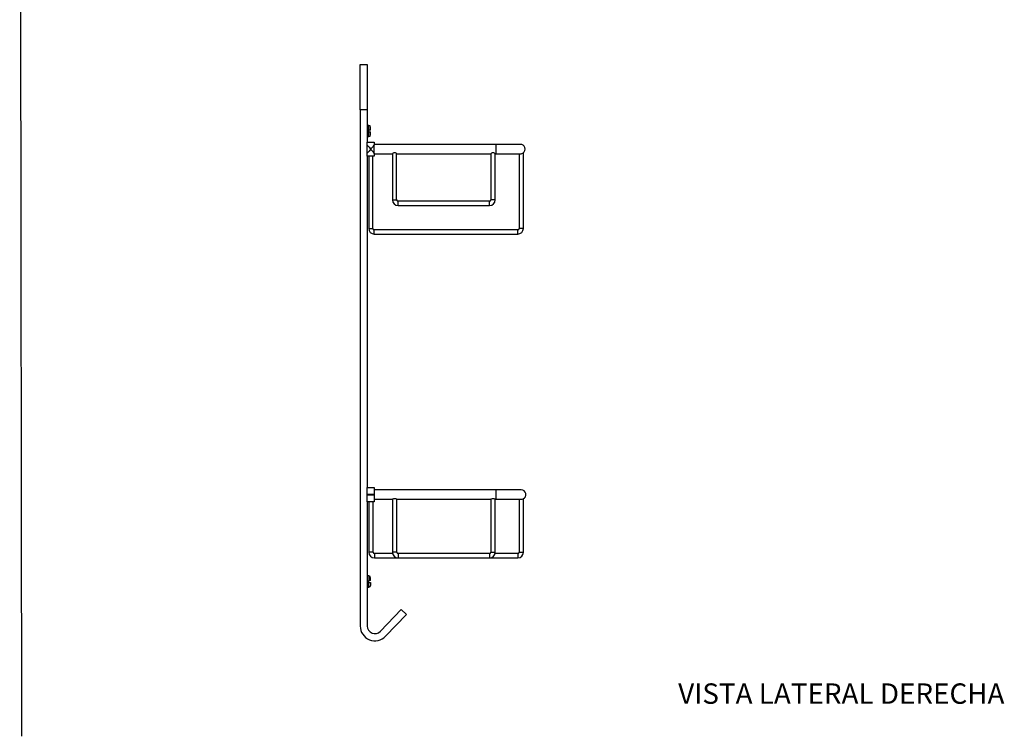
# Model space of a CAD drawing. Units: millimetres. Extents: x 1 to 595, y 0 to 421.
# Drawn here: x 297 to 587, y 0 to 210 of the extents above; entities that cross this region are included whole.
import ezdxf
from ezdxf.enums import TextEntityAlignment as Align
from ezdxf.lldxf.tags import DXFTag

# ---------------------------------------------------------------- set-up
doc = ezdxf.new("R2010")
doc.units = ezdxf.units.MM
for name, color, linetype in [('1-03-0042', 7, 'Continuous'), ('1-08-0737', 7, 'Continuous'), ('1-08-0738', 7, 'Continuous'), ('1-08-0749', 7, 'Continuous'), ('Default', 7, 'Continuous')]:
    doc.layers.add(name, color=color, linetype=linetype)
doc.styles.add('SEACAD_Arial', font='arial.ttf')
tags = doc.linetypes.add('HIDDEN2', pattern=[4.7625, 3.175, -1.5875]).pattern_tags.tags
tags[6:7] = [DXFTag(74, 4), DXFTag(75, 0), DXFTag(340, '0'), DXFTag(46, 0.0), DXFTag(50, 0.0), DXFTag(44, 0.0), DXFTag(45, 0.0)]
tags[4:5] = [DXFTag(74, 4), DXFTag(75, 0), DXFTag(340, '0'), DXFTag(46, 0.0), DXFTag(50, 0.0), DXFTag(44, 0.0), DXFTag(45, 0.0)]

# ---------------------------------------------------------------- blocks, each defined once
blk = doc.blocks.new('SE')
at = {"layer": '1-03-0042', "color": 7, "linetype": 'Continuous'}
for p, q in [((397.34, 178.52), (397.28, 178.52)), ((399.87, 179.33), (399.43, 179.33)), ((399.87, 177.94), (399.8, 177.94)), ((399.8, 177.94), (399.8, 177.41)), ((399.8, 177.41), (399.87, 177.41)), ((399.87, 177.94), (399.87, 179.33)), ((400.4, 177.94), (399.87, 177.94)), ((399.87, 176.02), (399.87, 177.41)), ((399.87, 177.41), (400.4, 177.41)), ((400.4, 177.94), (400.4, 178.8)), ((400.4, 176.55), (400.4, 177.41)), ((399.43, 176.02), (399.87, 176.02)), ((399.87, 46.89), (399.43, 46.89)), ((399.87, 46.89), (399.87, 45.5)), ((400.4, 45.5), (400.4, 46.36)), ((397.27, 44.67), (397.34, 44.67)), ((399.43, 43.58), (399.87, 43.58)), ((399.87, 45.5), (399.8, 45.5)), ((399.8, 45.5), (399.8, 44.97)), ((399.8, 44.97), (399.87, 44.97)), ((400.4, 45.5), (399.87, 45.5)), ((399.87, 43.58), (399.87, 44.97)), ((399.87, 44.97), (400.4, 44.97)), ((400.4, 44.97), (400.4, 44.11))]:
    blk.add_line(p, q, dxfattribs=at)
for centre, start, end in [((399.87, 178.8), 0, 90), ((399.87, 176.55), 270, 0), ((399.87, 46.36), 0, 90), ((399.87, 44.11), 270, 0)]:
    blk.add_arc(centre, 0.533, start, end, dxfattribs=at)
at = {"layer": '1-08-0737', "color": 7, "linetype": 'Continuous'}
for p, q in [((397.34, 183.9), (397.34, 197.23)), ((397.34, 197.23), (399.43, 197.23)), ((399.43, 197.23), (399.43, 183.9)), ((397.34, 183.9), (397.34, 32.15)), ((399.43, 183.9), (397.34, 183.9)), ((399.43, 183.9), (399.43, 174.43)), ((399.43, 170.25), (399.43, 72.88)), ((399.43, 68.67), (399.43, 32.15)), ((403.27, 30.61), (409.41, 37.04)), ((404.78, 29.17), (410.92, 35.6)), ((409.41, 37.04), (410.92, 35.6))]:
    blk.add_line(p, q, dxfattribs=at)
for radius in [4.32, 2.23]:
    blk.add_arc((401.66, 32.15), radius, 180, 316.31, dxfattribs=at)
at = {"layer": '1-08-0738', "color": 7, "linetype": 'Continuous'}
for p, q in [((399.43, 174.43), (401.47, 174.43)), ((399.43, 173.51), (399.43, 174.43)), ((401.47, 174.43), (401.47, 173.51)), ((437.21, 173.73), (401.47, 173.73)), ((437.21, 173.73), (437.21, 170.95)), ((444.43, 173.73), (437.21, 173.73)), ((399.43, 171.18), (399.43, 173.51)), ((399.43, 170.25), (399.43, 171.18)), ((401.47, 171.18), (401.47, 173.51)), ((401.47, 171.18), (401.47, 170.25)), ((401.47, 170.95), (406.8, 170.95)), ((406.8, 170.99), (406.8, 157.44)), ((408.05, 157.44), (408.05, 170.98)), ((408.05, 170.95), (435.79, 170.95)), ((435.79, 170.98), (435.79, 157.44)), ((437.03, 157.44), (437.03, 170.99)), ((437.03, 170.95), (437.21, 170.95)), ((437.21, 170.95), (444.39, 170.95)), ((444.09, 170.95), (444.09, 149.05)), ((445.33, 149.05), (445.33, 171.29)), ((445.33, 171.29), (445.33, 171.29)), ((401.47, 170.25), (399.43, 170.25)), ((399.83, 170.25), (399.83, 149.05)), ((401.07, 149.05), (401.07, 170.25)), ((406.8, 157.44), (408.05, 157.44)), ((408.47, 155.77), (408.47, 157.02)), ((435.37, 157.02), (408.47, 157.02)), ((435.37, 155.77), (435.37, 157.02)), ((437.03, 157.44), (435.79, 157.44)), ((408.47, 155.77), (435.37, 155.77)), ((399.83, 149.05), (401.07, 149.05)), ((401.49, 147.39), (401.49, 148.63)), ((443.67, 148.63), (401.49, 148.63)), ((443.67, 147.39), (443.67, 148.63)), ((445.33, 149.05), (444.09, 149.05)), ((401.49, 147.39), (443.67, 147.39))]:
    blk.add_line(p, q, dxfattribs=at)
for centre, radius, start, end in [((444.43, 172.34), 1.39, 308.6697, 90), ((460.46, 225.99), 80.49, 220.6946, 221.7983), ((460.46, 118.69), 80.49, 138.2017, 139.3054), ((340.44, 225.99), 80.49, 318.2017, 319.3054), ((340.44, 118.69), 80.49, 40.6946, 41.7983), ((444.41, 172.39), 1.43, 268.4321, 310.2273), ((408.47, 157.44), 1.66, 180, 270), ((408.47, 157.44), 0.418, 180, 270), ((435.37, 157.44), 0.418, 270, 0), ((435.37, 157.44), 1.66, 270, 0), ((401.49, 149.05), 1.66, 180, 270), ((401.49, 149.05), 0.418, 180, 270), ((443.67, 149.05), 0.418, 270, 0), ((443.67, 149.05), 1.66, 270, 0)]:
    blk.add_arc(centre, radius, start, end, dxfattribs=at)
for points, knots in [([(408.05, 170.98), (408.05, 171.02), (407.98, 171.09), (407.77, 171.22), (407.62, 171.29), (407.28, 171.3), (407.12, 171.24), (406.89, 171.11), (406.82, 171.04), (406.8, 170.99), (406.8, 170.99), (406.8, 170.98)], [0, 0, 0, 0, 0.125, 0.125, 0.25, 0.25, 0.375, 0.375, 0.5, 0.5, 0.5124671, 0.5124671, 0.5124671, 0.5124671]), ([(437.03, 170.98), (437.03, 170.99), (437.03, 170.99), (437.02, 171.03), (436.94, 171.11), (436.71, 171.24), (436.55, 171.3), (436.22, 171.29), (436.06, 171.22), (435.85, 171.09), (435.79, 171.02), (435.79, 170.98)], [0.4881823, 0.4881823, 0.4881823, 0.4881823, 0.5, 0.5, 0.625, 0.625, 0.75, 0.75, 0.875, 0.875, 1, 1, 1, 1])]:
    blk.add_open_spline(points, degree=3, knots=knots, dxfattribs=at)
at = {"layer": '1-08-0749', "color": 7, "linetype": 'Continuous'}
for p, q in [((399.43, 70.79), (399.43, 72.88)), ((399.43, 72.88), (401.47, 72.88)), ((401.47, 72.88), (401.47, 70.79)), ((399.43, 70.79), (399.43, 70.76)), ((401.47, 70.79), (399.43, 70.79)), ((399.43, 68.67), (399.43, 70.76)), ((399.43, 70.76), (401.47, 70.76)), ((437.21, 72.18), (401.47, 72.18)), ((401.47, 70.79), (401.47, 70.76)), ((401.47, 70.76), (401.47, 68.67)), ((437.21, 72.18), (437.21, 69.41)), ((444.69, 72.18), (437.21, 72.18)), ((445.33, 53.84), (445.33, 69.57)), ((401.47, 68.67), (399.43, 68.67)), ((399.87, 68.67), (399.87, 53.84)), ((401.11, 53.84), (401.11, 68.67)), ((401.47, 69.41), (406.85, 69.41)), ((406.85, 69.41), (406.85, 53.84)), ((408.09, 69.41), (435.79, 69.41)), ((408.09, 53.84), (408.09, 69.41)), ((435.79, 69.41), (435.79, 53.84)), ((437.03, 69.41), (437.21, 69.41)), ((437.03, 69.41), (437.03, 69.41)), ((437.03, 53.84), (437.03, 69.41)), ((437.21, 69.41), (444.65, 69.41)), ((444.09, 69.41), (444.09, 53.84)), ((401.11, 53.84), (399.87, 53.84)), ((401.51, 53.45), (401.51, 52.2)), ((406.9, 53.45), (401.51, 53.45)), ((401.51, 52.2), (408.49, 52.2)), ((408.09, 53.84), (406.85, 53.84)), ((408.49, 53.45), (408.49, 52.2)), ((435.39, 53.45), (408.49, 53.45)), ((408.49, 52.2), (435.39, 52.2)), ((435.39, 53.45), (435.39, 52.2)), ((435.39, 52.2), (443.69, 52.2)), ((435.79, 53.84), (437.03, 53.84)), ((443.69, 53.45), (436.98, 53.45)), ((443.69, 53.45), (443.69, 52.2)), ((444.09, 53.84), (445.33, 53.84))]:
    blk.add_line(p, q, dxfattribs=at)
for centre, radius, start, end in [((407.47, 68.2), 1.36, 62.8119, 117.1885), ((436.41, 68.2), 1.36, 62.8117, 117.1874), ((444.69, 70.81), 1.4, 266.8463, 297.3189), ((444.69, 70.79), 1.39, 295.6575, 90), ((401.51, 53.84), 1.64, 180, 270), ((401.51, 53.84), 0.395, 180, 270), ((408.49, 53.84), 1.64, 180, 270), ((408.49, 53.84), 0.395, 180, 270), ((435.39, 53.84), 0.395, 270, 360), ((435.39, 53.84), 1.64, 270, 360), ((443.69, 53.84), 0.395, 270, 360), ((443.69, 53.84), 1.64, 270, 360)]:
    blk.add_arc(centre, radius, start, end, dxfattribs=at)

msp = doc.modelspace()

# ---------------------------------------------------------------- linework, layer by layer
at = {"layer": 'Default', "color": 7, "linetype": 'HIDDEN2'}
msp.add_line((297.86, -0.25), (297.22, 421.05), dxfattribs=at)

# ---------------------------------------------------------------- block references
at = {"layer": 'Default'}
msp.add_blockref('SE', (0, 0), dxfattribs=at)

# ---------------------------------------------------------------- texts
at = {"layer": 'Default', "color": 7, "linetype": 'Continuous', "style": 'SEACAD_Arial'}
msp.add_text('VISTA LATERAL DERECHA', height=6, dxfattribs=at).set_placement((490.83, 15.3), align=Align.TOP_LEFT)

doc.saveas('drawing.dxf')
